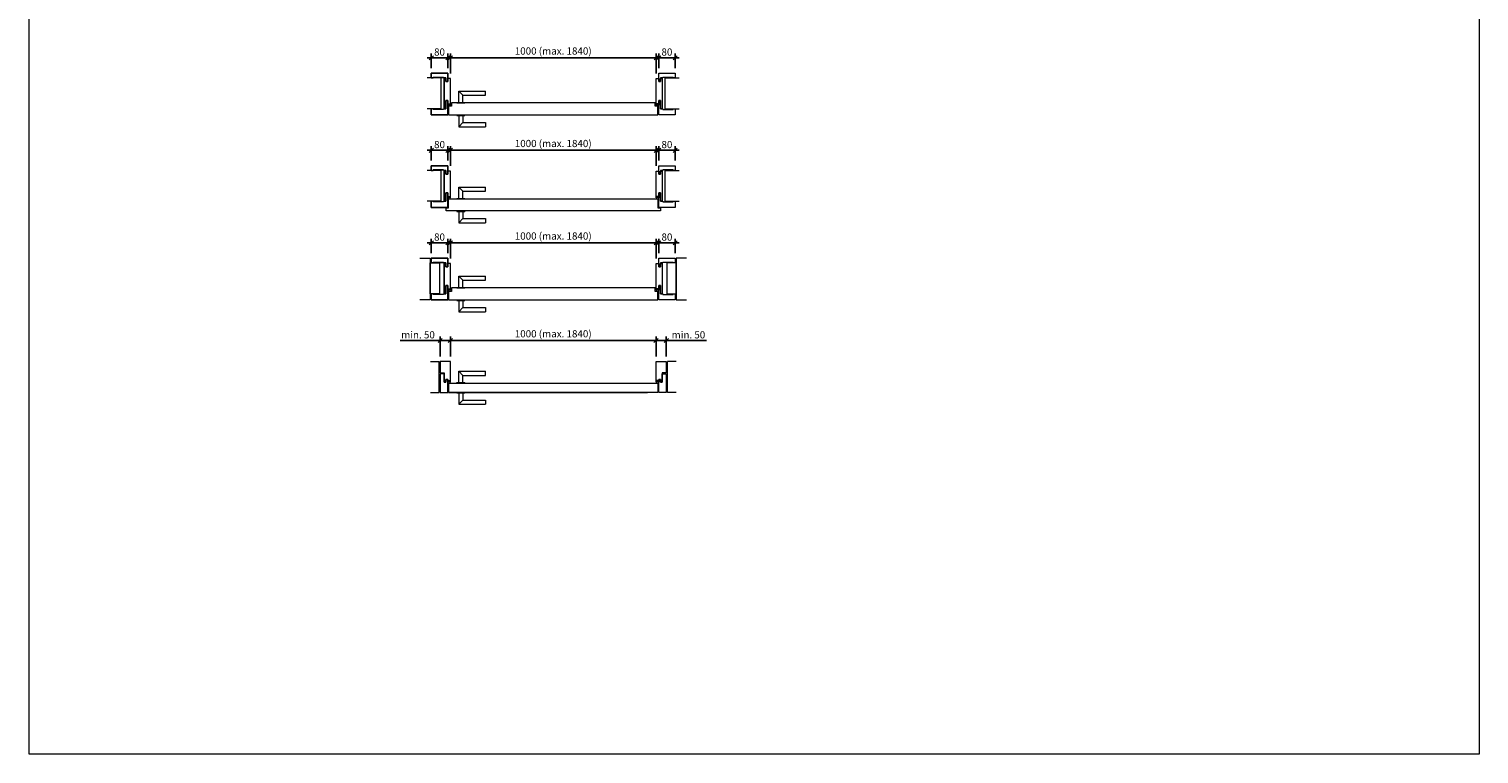
# Model space of a CAD drawing. Units: inches. Extents: x 0 to 58500, y 0 to 7910.
# Drawn here: x 0 to 7050, y 0 to 3527 of the extents above; entities that cross this region are included whole.
import ezdxf

# ---------------------------------------------------------------- set-up
doc = ezdxf.new("R2010")
doc.units = ezdxf.units.IN
doc.header["$MEASUREMENT"] = 0
doc.linetypes.add('cadhVoll', pattern=[2, 1, 1])
for name, color, linetype, lineweight in [('11_Kontur_1', 7, 'Continuous', 9), ('12_Kontur_2', 8, 'Continuous', 13), ('17_cadhBem_1_10', 4, 'cadhVoll', 5), ('2_Beschläge_1', 3, 'Continuous', 13)]:
    doc.layers.add(name, color=color, linetype=linetype, lineweight=lineweight)
doc.styles.add('Arial', font='arial.ttf')
doc.styles.add('cadh', font='arial.ttf')
doc.dimstyles.new('1 zu  10', dxfattribs={"dimscale": 10, "dimtxt": 2.5, "dimasz": 2, "dimexe": 2, "dimexo": 2.5, "dimgap": 1, "dimtad": 1, "dimdec": 1, "dimdsep": 46, "dimtxsty": 'cadh', "dimblk1": 'OBLIQUE', "dimblk2": 'OBLIQUE', "dimsah": 1, "dimcen": 2, "dimdle": 2, "dimadec": 1, "dimazin": 2, "dimtfac": 1, "dimtdec": 1, "dimtmove": 0, "dimatfit": 3, "dimldrblk": 'DOT', "dimfxl": 1, "dimtolj": 1, "dimarcsym": 0})
doc.dimstyles.new('1 zu 10', dxfattribs={"dimscale": 10, "dimtxt": 3.5, "dimasz": 2, "dimexe": 2, "dimexo": 2.5, "dimgap": 1, "dimtad": 1, "dimdec": 1, "dimdsep": 46, "dimtxsty": 'Arial', "dimblk1": 'OBLIQUE', "dimblk2": 'OBLIQUE', "dimsah": 1, "dimcen": 2, "dimdle": 2, "dimadec": 1, "dimazin": 2, "dimtfac": 1, "dimtdec": 1, "dimtmove": 0, "dimatfit": 3, "dimfxl": 2, "dimtolj": 1, "dimarcsym": 0})

# ---------------------------------------------------------------- blocks, each defined once
blk = doc.blocks.new('_Oblique')
at = {"color": 0, "lineweight": -2}
blk.add_line((-0.5, -0.5), (0.5, 0.5), dxfattribs=at)
blk = doc.blocks.new('*D2')
at = {"layer": '17_cadhBem_1_10', "color": 0, "lineweight": -2, "transparency": 16777216}
for p, q in [((2028.8, 3386.6), (3068.8, 3386.6)), ((2048.8, 3310.4), (2048.8, 3406.6)), ((3048.8, 3310.4), (3048.8, 3406.6))]:
    blk.add_line(p, q, dxfattribs=at)
at = {"layer": 'Defpoints', "color": 0, "transparency": 16777216}
for p in [(3048.8, 3386.6), (2048.8, 3285.4), (3048.8, 3285.4)]:
    blk.add_point(p, dxfattribs=at)
at = {"layer": '17_cadhBem_1_10', "color": 0, "lineweight": -2, "transparency": 16777216, "xscale": 20, "yscale": 20, "zscale": 20, "rotation": 180}
blk.add_blockref('_Oblique', (2048.8, 3386.6), dxfattribs=at)
at = {"layer": '17_cadhBem_1_10', "color": 0, "lineweight": -2, "transparency": 16777216, "xscale": 20, "yscale": 20, "zscale": 20}
blk.add_blockref('_Oblique', (3048.8, 3386.6), dxfattribs=at)
at = {"layer": '17_cadhBem_1_10', "color": 0, "transparency": 16777216, "insert": (2548.8, 3419.5), "char_height": 35, "attachment_point": 5, "style": 'cadh'}
blk.add_mtext('\\A1;1000 (max. 1840)', dxfattribs=at)
blk = doc.blocks.new('_Dot')
at = {"layer": '11_Kontur_1', "color": 0, "lineweight": -2}
blk.add_line((-0.5, 0), (-1, 0), dxfattribs=at)
at = {"layer": '11_Kontur_1', "color": 0, "const_width": 0.5}
blk.add_lwpolyline([(-0.25, 0, 1), (0.25, 0, 1)], format="xyb", close=True, dxfattribs=at)
blk = doc.blocks.new('*D5')
at = {"layer": '17_cadhBem_1_10', "color": 0, "lineweight": -2, "transparency": 16777216}
for p, q in [((2056, 3386.6), (1936, 3386.6)), ((1956, 3336.4), (1956, 3406.6)), ((2036, 3336.4), (2036, 3406.6))]:
    blk.add_line(p, q, dxfattribs=at)
at = {"layer": 'Defpoints', "color": 0, "transparency": 16777216}
for p in [(1956, 3386.6), (1956, 3311.4), (2036, 3311.4)]:
    blk.add_point(p, dxfattribs=at)
at = {"layer": '17_cadhBem_1_10', "color": 0, "lineweight": -2, "transparency": 16777216, "xscale": 20, "yscale": 20, "zscale": 20, "rotation": 180}
blk.add_blockref('_Oblique', (1956, 3386.6), dxfattribs=at)
at = {"layer": '17_cadhBem_1_10', "color": 0, "lineweight": -2, "transparency": 16777216, "xscale": 20, "yscale": 20, "zscale": 20}
blk.add_blockref('_Oblique', (2036, 3386.6), dxfattribs=at)
at = {"layer": '17_cadhBem_1_10', "color": 0, "transparency": 16777216, "insert": (1996, 3414.5), "char_height": 35, "attachment_point": 5, "style": 'Arial'}
blk.add_mtext('\\A1;80', dxfattribs=at)
blk = doc.blocks.new('*D6')
at = {"layer": '17_cadhBem_1_10', "color": 0, "lineweight": -2, "transparency": 16777216}
for p, q in [((1998.8, 2011.1), (1804, 2011.1)), ((1998.8, 1933.4), (1998.8, 2031.1)), ((2068.8, 2011.1), (1998.8, 2011.1)), ((2048.8, 1933.4), (2048.8, 2031.1))]:
    blk.add_line(p, q, dxfattribs=at)
at = {"layer": 'Defpoints', "color": 0, "transparency": 16777216}
for p in [(1998.8, 2011.1), (1998.8, 1908.4), (2048.8, 1908.4)]:
    blk.add_point(p, dxfattribs=at)
at = {"layer": '17_cadhBem_1_10', "color": 0, "lineweight": -2, "transparency": 16777216, "xscale": 20, "yscale": 20, "zscale": 20, "rotation": 180}
blk.add_blockref('_Oblique', (1998.8, 2011.1), dxfattribs=at)
at = {"layer": '17_cadhBem_1_10', "color": 0, "lineweight": -2, "transparency": 16777216, "xscale": 20, "yscale": 20, "zscale": 20}
blk.add_blockref('_Oblique', (2048.8, 2011.1), dxfattribs=at)
at = {"layer": '17_cadhBem_1_10', "color": 0, "transparency": 16777216, "insert": (1891.4, 2038.9), "char_height": 35, "attachment_point": 5, "style": 'Arial'}
blk.add_mtext('\\A1;min. 50', dxfattribs=at)
blk = doc.blocks.new('*D7')
at = {"layer": '17_cadhBem_1_10', "color": 0, "lineweight": -2, "transparency": 16777216}
for p, q in [((2028.8, 2011.1), (3068.7, 2011.1)), ((2048.8, 1933.4), (2048.8, 2031.1)), ((3048.7, 1933.4), (3048.7, 2031.1))]:
    blk.add_line(p, q, dxfattribs=at)
at = {"layer": 'Defpoints', "color": 0, "transparency": 16777216}
for p in [(3048.7, 2011.1), (2048.8, 1908.4), (3048.7, 1908.4)]:
    blk.add_point(p, dxfattribs=at)
at = {"layer": '17_cadhBem_1_10', "color": 0, "lineweight": -2, "transparency": 16777216, "xscale": 20, "yscale": 20, "zscale": 20, "rotation": 180}
blk.add_blockref('_Oblique', (2048.8, 2011.1), dxfattribs=at)
at = {"layer": '17_cadhBem_1_10', "color": 0, "lineweight": -2, "transparency": 16777216, "xscale": 20, "yscale": 20, "zscale": 20}
blk.add_blockref('_Oblique', (3048.7, 2011.1), dxfattribs=at)
at = {"layer": '17_cadhBem_1_10', "color": 0, "transparency": 16777216, "insert": (2548.8, 2044), "char_height": 35, "attachment_point": 5, "style": 'Arial'}
blk.add_mtext('\\A1;1000 (max. 1840)', dxfattribs=at)
blk = doc.blocks.new('*D8')
at = {"layer": '17_cadhBem_1_10', "color": 0, "lineweight": -2, "transparency": 16777216}
for p, q in [((3028.7, 2011.1), (3098.7, 2011.1)), ((3048.7, 1933.4), (3048.7, 2031.1)), ((3098.7, 1933.4), (3098.7, 2031.1)), ((3098.7, 2011.1), (3293.5, 2011.1))]:
    blk.add_line(p, q, dxfattribs=at)
at = {"layer": 'Defpoints', "color": 0, "transparency": 16777216}
for p in [(3098.7, 2011.1), (3048.7, 1908.4), (3098.7, 1908.4)]:
    blk.add_point(p, dxfattribs=at)
at = {"layer": '17_cadhBem_1_10', "color": 0, "lineweight": -2, "transparency": 16777216, "xscale": 20, "yscale": 20, "zscale": 20, "rotation": 180}
blk.add_blockref('_Oblique', (3048.7, 2011.1), dxfattribs=at)
at = {"layer": '17_cadhBem_1_10', "color": 0, "lineweight": -2, "transparency": 16777216, "xscale": 20, "yscale": 20, "zscale": 20}
blk.add_blockref('_Oblique', (3098.7, 2011.1), dxfattribs=at)
at = {"layer": '17_cadhBem_1_10', "color": 0, "transparency": 16777216, "insert": (3206.1, 2038.9), "char_height": 35, "attachment_point": 5, "style": 'Arial'}
blk.add_mtext('\\A1;min. 50', dxfattribs=at)
blk = doc.blocks.new('*D9')
at = {"layer": '17_cadhBem_1_10', "color": 0, "lineweight": -2, "transparency": 16777216}
for p, q in [((3041.6, 3386.6), (3161.6, 3386.6)), ((3061.6, 3336.4), (3061.6, 3406.6)), ((3141.6, 3336.4), (3141.6, 3406.6))]:
    blk.add_line(p, q, dxfattribs=at)
at = {"layer": 'Defpoints', "color": 0, "transparency": 16777216}
for p in [(3141.6, 3386.6), (3061.6, 3311.4), (3141.6, 3311.4)]:
    blk.add_point(p, dxfattribs=at)
at = {"layer": '17_cadhBem_1_10', "color": 0, "lineweight": -2, "transparency": 16777216, "xscale": 20, "yscale": 20, "zscale": 20, "rotation": 180}
blk.add_blockref('_Oblique', (3061.6, 3386.6), dxfattribs=at)
at = {"layer": '17_cadhBem_1_10', "color": 0, "lineweight": -2, "transparency": 16777216, "xscale": 20, "yscale": 20, "zscale": 20}
blk.add_blockref('_Oblique', (3141.6, 3386.6), dxfattribs=at)
at = {"layer": '17_cadhBem_1_10', "color": 0, "transparency": 16777216, "insert": (3101.6, 3414.5), "char_height": 35, "attachment_point": 5, "style": 'Arial'}
blk.add_mtext('\\A1;80', dxfattribs=at)
blk = doc.blocks.new('*D10')
at = {"layer": '17_cadhBem_1_10', "color": 0, "lineweight": -2, "transparency": 16777216}
for p, q in [((2028.8, 2936.6), (3068.8, 2936.6)), ((2048.8, 2860.4), (2048.8, 2956.6)), ((3048.8, 2860.4), (3048.8, 2956.6))]:
    blk.add_line(p, q, dxfattribs=at)
at = {"layer": 'Defpoints', "color": 0, "transparency": 16777216}
for p in [(3048.8, 2936.6), (2048.8, 2835.4), (3048.8, 2835.4)]:
    blk.add_point(p, dxfattribs=at)
at = {"layer": '17_cadhBem_1_10', "color": 0, "lineweight": -2, "transparency": 16777216, "xscale": 20, "yscale": 20, "zscale": 20, "rotation": 180}
blk.add_blockref('_Oblique', (2048.8, 2936.6), dxfattribs=at)
at = {"layer": '17_cadhBem_1_10', "color": 0, "lineweight": -2, "transparency": 16777216, "xscale": 20, "yscale": 20, "zscale": 20}
blk.add_blockref('_Oblique', (3048.8, 2936.6), dxfattribs=at)
at = {"layer": '17_cadhBem_1_10', "color": 0, "transparency": 16777216, "insert": (2548.8, 2969.6), "char_height": 35, "attachment_point": 5, "style": 'cadh'}
blk.add_mtext('\\A1;1000 (max. 1840)', dxfattribs=at)
blk = doc.blocks.new('*D11')
at = {"layer": '17_cadhBem_1_10', "color": 0, "lineweight": -2, "transparency": 16777216}
for p, q in [((2056, 2936.6), (1936, 2936.6)), ((1956, 2886.4), (1956, 2956.6)), ((2036, 2886.4), (2036, 2956.6))]:
    blk.add_line(p, q, dxfattribs=at)
at = {"layer": 'Defpoints', "color": 0, "transparency": 16777216}
for p in [(1956, 2936.6), (1956, 2861.4), (2036, 2861.4)]:
    blk.add_point(p, dxfattribs=at)
at = {"layer": '17_cadhBem_1_10', "color": 0, "lineweight": -2, "transparency": 16777216, "xscale": 20, "yscale": 20, "zscale": 20, "rotation": 180}
blk.add_blockref('_Oblique', (1956, 2936.6), dxfattribs=at)
at = {"layer": '17_cadhBem_1_10', "color": 0, "lineweight": -2, "transparency": 16777216, "xscale": 20, "yscale": 20, "zscale": 20}
blk.add_blockref('_Oblique', (2036, 2936.6), dxfattribs=at)
at = {"layer": '17_cadhBem_1_10', "color": 0, "transparency": 16777216, "insert": (1996, 2964.5), "char_height": 35, "attachment_point": 5, "style": 'Arial'}
blk.add_mtext('\\A1;80', dxfattribs=at)
blk = doc.blocks.new('*D12')
at = {"layer": '17_cadhBem_1_10', "color": 0, "lineweight": -2, "transparency": 16777216}
for p, q in [((3041.6, 2936.6), (3161.6, 2936.6)), ((3061.6, 2886.4), (3061.6, 2956.6)), ((3141.6, 2886.4), (3141.6, 2956.6))]:
    blk.add_line(p, q, dxfattribs=at)
at = {"layer": 'Defpoints', "color": 0, "transparency": 16777216}
for p in [(3141.6, 2936.6), (3061.6, 2861.4), (3141.6, 2861.4)]:
    blk.add_point(p, dxfattribs=at)
at = {"layer": '17_cadhBem_1_10', "color": 0, "lineweight": -2, "transparency": 16777216, "xscale": 20, "yscale": 20, "zscale": 20, "rotation": 180}
blk.add_blockref('_Oblique', (3061.6, 2936.6), dxfattribs=at)
at = {"layer": '17_cadhBem_1_10', "color": 0, "lineweight": -2, "transparency": 16777216, "xscale": 20, "yscale": 20, "zscale": 20}
blk.add_blockref('_Oblique', (3141.6, 2936.6), dxfattribs=at)
at = {"layer": '17_cadhBem_1_10', "color": 0, "transparency": 16777216, "insert": (3101.6, 2964.5), "char_height": 35, "attachment_point": 5, "style": 'Arial'}
blk.add_mtext('\\A1;80', dxfattribs=at)
blk = doc.blocks.new('*D15')
at = {"layer": '17_cadhBem_1_10', "color": 0, "lineweight": -2, "transparency": 16777216}
for p, q in [((2028.8, 2486.6), (3068.8, 2486.6)), ((2048.8, 2410.4), (2048.8, 2506.6)), ((3048.8, 2410.4), (3048.8, 2506.6))]:
    blk.add_line(p, q, dxfattribs=at)
at = {"layer": 'Defpoints', "color": 0, "transparency": 16777216}
for p in [(3048.8, 2486.6), (2048.8, 2385.4), (3048.8, 2385.4)]:
    blk.add_point(p, dxfattribs=at)
at = {"layer": '17_cadhBem_1_10', "color": 0, "lineweight": -2, "transparency": 16777216, "xscale": 20, "yscale": 20, "zscale": 20, "rotation": 180}
blk.add_blockref('_Oblique', (2048.8, 2486.6), dxfattribs=at)
at = {"layer": '17_cadhBem_1_10', "color": 0, "lineweight": -2, "transparency": 16777216, "xscale": 20, "yscale": 20, "zscale": 20}
blk.add_blockref('_Oblique', (3048.8, 2486.6), dxfattribs=at)
at = {"layer": '17_cadhBem_1_10', "color": 0, "transparency": 16777216, "insert": (2548.8, 2519.6), "char_height": 35, "attachment_point": 5, "style": 'cadh'}
blk.add_mtext('\\A1;1000 (max. 1840)', dxfattribs=at)
blk = doc.blocks.new('*D16')
at = {"layer": '17_cadhBem_1_10', "color": 0, "lineweight": -2, "transparency": 16777216}
for p, q in [((2056, 2486.6), (1936, 2486.6)), ((1956, 2436.4), (1956, 2506.6)), ((2036, 2436.4), (2036, 2506.6))]:
    blk.add_line(p, q, dxfattribs=at)
at = {"layer": 'Defpoints', "color": 0, "transparency": 16777216}
for p in [(1956, 2486.6), (1956, 2411.4), (2036, 2411.4)]:
    blk.add_point(p, dxfattribs=at)
at = {"layer": '17_cadhBem_1_10', "color": 0, "lineweight": -2, "transparency": 16777216, "xscale": 20, "yscale": 20, "zscale": 20, "rotation": 180}
blk.add_blockref('_Oblique', (1956, 2486.6), dxfattribs=at)
at = {"layer": '17_cadhBem_1_10', "color": 0, "lineweight": -2, "transparency": 16777216, "xscale": 20, "yscale": 20, "zscale": 20}
blk.add_blockref('_Oblique', (2036, 2486.6), dxfattribs=at)
at = {"layer": '17_cadhBem_1_10', "color": 0, "transparency": 16777216, "insert": (1996, 2514.5), "char_height": 35, "attachment_point": 5, "style": 'Arial'}
blk.add_mtext('\\A1;80', dxfattribs=at)
blk = doc.blocks.new('*D17')
at = {"layer": '17_cadhBem_1_10', "color": 0, "lineweight": -2, "transparency": 16777216}
for p, q in [((3041.6, 2486.6), (3161.6, 2486.6)), ((3061.6, 2436.4), (3061.6, 2506.6)), ((3141.6, 2436.4), (3141.6, 2506.6))]:
    blk.add_line(p, q, dxfattribs=at)
at = {"layer": 'Defpoints', "color": 0, "transparency": 16777216}
for p in [(3141.6, 2486.6), (3061.6, 2411.4), (3141.6, 2411.4)]:
    blk.add_point(p, dxfattribs=at)
at = {"layer": '17_cadhBem_1_10', "color": 0, "lineweight": -2, "transparency": 16777216, "xscale": 20, "yscale": 20, "zscale": 20, "rotation": 180}
blk.add_blockref('_Oblique', (3061.6, 2486.6), dxfattribs=at)
at = {"layer": '17_cadhBem_1_10', "color": 0, "lineweight": -2, "transparency": 16777216, "xscale": 20, "yscale": 20, "zscale": 20}
blk.add_blockref('_Oblique', (3141.6, 2486.6), dxfattribs=at)
at = {"layer": '17_cadhBem_1_10', "color": 0, "transparency": 16777216, "insert": (3101.6, 2514.5), "char_height": 35, "attachment_point": 5, "style": 'Arial'}
blk.add_mtext('\\A1;80', dxfattribs=at)

msp = doc.modelspace()

# ---------------------------------------------------------------- linework, layer by layer
at = {"layer": '11_Kontur_1'}
for p, q in [((1955.96, 3311.4), (2035.96, 3311.4)), ((1955.96, 3288.4), (1955.96, 3311.4)), ((1964.96, 3288.4), (1955.96, 3288.4)), ((1964.96, 3291.4), (1964.96, 3288.4)), ((2015.96, 3291.4), (1964.96, 3291.4)), ((2015.96, 3288.4), (2015.96, 3291.4)), ((2026.96, 3288.4), (2015.96, 3288.4)), ((2026.96, 3285.4), (2018.76, 3285.4)), ((2018.76, 3138.4), (2018.76, 3285.4)), ((2026.96, 3270.4), (2026.96, 3288.4)), ((2035.96, 3270.4), (2026.96, 3270.4)), ((2035.96, 3311.4), (2035.96, 3270.4)), ((2048.76, 3285.4), (2035.96, 3285.4)), ((2048.76, 3155.4), (2048.76, 3285.4)), ((2026.96, 3179.4), (2026.96, 3138.4)), ((2026.96, 3179.4), (2035.96, 3179.4)), ((2035.96, 3179.4), (2035.96, 3108.4)), ((1964.96, 3138.4), (1955.96, 3138.4)), ((1955.96, 3108.4), (1955.96, 3138.4)), ((2035.96, 3108.4), (1955.96, 3108.4)), ((1964.96, 3135.4), (1964.96, 3138.4)), ((2015.96, 3135.4), (1964.96, 3135.4)), ((2026.96, 3138.4), (2015.96, 3138.4)), ((2015.96, 3138.4), (2015.96, 3135.4)), ((2035.96, 3155.4), (2040.46, 3155.4)), ((2040.46, 3162.4), (2044.46, 3162.4)), ((2040.46, 3155.4), (2040.46, 3162.4)), ((2044.46, 3155.4), (2044.46, 3162.4)), ((2044.46, 3155.4), (2048.76, 3155.4)), ((1955.96, 2861.44), (2035.96, 2861.44)), ((1955.96, 2838.44), (1955.96, 2861.44)), ((1964.96, 2838.44), (1955.96, 2838.44)), ((1964.96, 2841.44), (1964.96, 2838.44)), ((2015.96, 2841.44), (1964.96, 2841.44)), ((2015.96, 2838.44), (2015.96, 2841.44)), ((2026.96, 2838.44), (2015.96, 2838.44)), ((2026.96, 2835.44), (2018.76, 2835.44)), ((2018.76, 2688.44), (2018.76, 2835.44)), ((2026.96, 2820.44), (2026.96, 2838.44)), ((2035.96, 2820.44), (2026.96, 2820.44)), ((2035.96, 2861.44), (2035.96, 2820.44)), ((2048.76, 2835.44), (2035.96, 2835.44)), ((2048.76, 2705.44), (2048.76, 2835.44)), ((1964.96, 2688.44), (1955.96, 2688.44)), ((1955.96, 2658.44), (1955.96, 2688.44)), ((1964.96, 2685.44), (1964.96, 2688.44)), ((2015.96, 2685.44), (1964.96, 2685.44)), ((2026.96, 2688.44), (2015.96, 2688.44)), ((2015.96, 2688.44), (2015.96, 2685.44)), ((2026.96, 2729.44), (2026.96, 2688.44)), ((2026.96, 2729.44), (2035.96, 2729.44)), ((2035.96, 2729.44), (2035.96, 2658.44)), ((2035.96, 2705.44), (2040.46, 2705.44)), ((2040.46, 2712.44), (2044.46, 2712.44)), ((2040.46, 2705.44), (2040.46, 2712.44)), ((2044.46, 2705.44), (2044.46, 2712.44)), ((2044.46, 2705.44), (2048.76, 2705.44)), ((2035.96, 2658.44), (1955.96, 2658.44)), ((1955.96, 2411.44), (2035.96, 2411.44)), ((1955.96, 2388.44), (1955.96, 2411.44)), ((2035.96, 2411.44), (2035.96, 2370.44)), ((1964.96, 2388.44), (1955.96, 2388.44)), ((1964.96, 2391.44), (1964.96, 2388.44)), ((2015.96, 2391.44), (1964.96, 2391.44)), ((2015.96, 2388.44), (2015.96, 2391.44)), ((2026.96, 2388.44), (2015.96, 2388.44)), ((2026.96, 2385.44), (2018.76, 2385.44)), ((2018.76, 2238.44), (2018.76, 2385.44)), ((2026.96, 2370.44), (2026.96, 2388.44)), ((2035.96, 2370.44), (2026.96, 2370.44)), ((2048.76, 2385.44), (2035.96, 2385.44)), ((2048.76, 2255.44), (2048.76, 2385.44)), ((2026.96, 2279.44), (2026.96, 2238.44)), ((2026.96, 2279.44), (2035.96, 2279.44)), ((2035.96, 2279.44), (2035.96, 2208.44)), ((2040.46, 2262.44), (2044.46, 2262.44)), ((2040.46, 2255.44), (2040.46, 2262.44)), ((2044.46, 2255.44), (2044.46, 2262.44)), ((1964.96, 2238.44), (1955.96, 2238.44)), ((1955.96, 2208.44), (1955.96, 2238.44)), ((2035.96, 2208.44), (1955.96, 2208.44)), ((1964.96, 2235.44), (1964.96, 2238.44)), ((2015.96, 2235.44), (1964.96, 2235.44)), ((2026.96, 2238.44), (2015.96, 2238.44)), ((2015.96, 2238.44), (2015.96, 2235.44)), ((2035.96, 2255.44), (2040.46, 2255.44)), ((2044.46, 2255.44), (2048.76, 2255.44)), ((2039.75, 1804.42), (2039.76, 1758.42)), ((3057.75, 1804.42), (3057.74, 1758.42)), ((2039.76, 1758.42), (3006.7, 1758.42)), ((3057.74, 1758.42), (3006.7, 1758.42))]:
    msp.add_line(p, q, dxfattribs=at)
at = {"layer": '11_Kontur_1', "lineweight": 20}
msp.add_lwpolyline([(7050, 0), (0, 0), (0, 7910.02), (7050, 7910.02), (7050, 0)], dxfattribs=at)
at = {"layer": '11_Kontur_1'}
for points in [[(2035.96, 3311.4), (1955.96, 3311.4), (1955.96, 3288.4), (1964.96, 3288.4), (1964.96, 3291.4), (2015.96, 3291.4), (2015.96, 3288.4), (2026.96, 3288.4), (2026.96, 3270.4), (2035.96, 3270.4), (2035.96, 3285.4)], [(2048.76, 3285.4), (2035.96, 3285.4), (2035.96, 3270.4), (2026.96, 3270.4), (2026.96, 3285.4), (2018.76, 3285.4), (2018.76, 3138.4), (2026.96, 3138.4), (2026.96, 3179.4), (2035.96, 3179.4), (2035.96, 3155.4), (2040.46, 3155.4), (2040.46, 3162.4), (2044.46, 3162.4), (2044.46, 3155.4), (2048.76, 3155.4)], [(3048.76, 3285.4), (3061.56, 3285.4), (3061.56, 3270.4), (3070.56, 3270.4), (3070.56, 3285.4), (3078.76, 3285.4), (3078.76, 3138.4), (3070.56, 3138.4), (3070.56, 3179.4), (3061.56, 3179.4), (3061.56, 3155.4), (3057.06, 3155.4), (3057.06, 3162.4), (3053.06, 3162.4), (3053.06, 3155.4), (3048.76, 3155.4)], [(3061.56, 3311.4), (3141.56, 3311.4), (3141.56, 3288.4), (3132.56, 3288.4), (3132.56, 3291.4), (3081.56, 3291.4), (3081.56, 3288.4), (3070.56, 3288.4), (3070.56, 3270.4), (3061.56, 3270.4), (3061.56, 3285.4)], [(2035.96, 3179.4), (2026.96, 3179.4), (2026.96, 3138.4), (2015.96, 3138.4), (2015.96, 3135.4), (1964.96, 3135.4), (1964.96, 3138.4), (1955.96, 3138.4), (1955.96, 3108.4), (2035.96, 3108.4)], [(3061.56, 3179.4), (3070.56, 3179.4), (3070.56, 3138.4), (3081.56, 3138.4), (3081.56, 3135.4), (3132.56, 3135.4), (3132.56, 3138.4), (3141.56, 3138.4), (3141.56, 3108.4), (3061.56, 3108.4)], [(3057.76, 3150.4), (3043.76, 3150.4), (3043.76, 3167.4), (2053.76, 3167.4), (2053.76, 3150.4), (2039.76, 3150.4), (2039.76, 3108.4), (3057.76, 3108.4)], [(2035.96, 2861.44), (1955.96, 2861.44), (1955.96, 2838.44), (1964.96, 2838.44), (1964.96, 2841.44), (2015.96, 2841.44), (2015.96, 2838.44), (2026.96, 2838.44), (2026.96, 2820.44), (2035.96, 2820.44), (2035.96, 2835.44)], [(2048.76, 2835.44), (2035.96, 2835.44), (2035.96, 2820.44), (2026.96, 2820.44), (2026.96, 2835.44), (2018.76, 2835.44), (2018.76, 2688.44), (2026.96, 2688.44), (2026.96, 2729.44), (2035.96, 2729.44), (2035.96, 2705.44), (2040.46, 2705.44), (2040.46, 2712.44), (2044.46, 2712.44), (2044.46, 2705.44), (2048.76, 2705.44)], [(3048.76, 2835.44), (3061.56, 2835.44), (3061.56, 2820.44), (3070.56, 2820.44), (3070.56, 2835.44), (3078.76, 2835.44), (3078.76, 2688.44), (3070.56, 2688.44), (3070.56, 2729.44), (3061.56, 2729.44), (3061.56, 2705.44), (3057.06, 2705.44), (3057.06, 2712.44), (3053.06, 2712.44), (3053.06, 2705.44), (3048.76, 2705.44)], [(3061.56, 2861.44), (3141.56, 2861.44), (3141.56, 2838.44), (3132.56, 2838.44), (3132.56, 2841.44), (3081.56, 2841.44), (3081.56, 2838.44), (3070.56, 2838.44), (3070.56, 2820.44), (3061.56, 2820.44), (3061.56, 2835.44)], [(2035.96, 2729.44), (2026.96, 2729.44), (2026.96, 2688.44), (2015.96, 2688.44), (2015.96, 2685.44), (1964.96, 2685.44), (1964.96, 2688.44), (1955.96, 2688.44), (1955.96, 2658.44), (2035.96, 2658.44)], [(2027.76, 2641.44), (2027.76, 2656.94), (2039.76, 2656.94), (2039.76, 2700.44), (2039.76, 2700.44), (2039.76, 2700.44), (3057.76, 2700.44), (3057.76, 2700.44), (3057.76, 2700.44), (3057.76, 2656.94), (3069.76, 2656.94), (3069.76, 2641.44)], [(3061.56, 2729.44), (3070.56, 2729.44), (3070.56, 2688.44), (3081.56, 2688.44), (3081.56, 2685.44), (3132.56, 2685.44), (3132.56, 2688.44), (3141.56, 2688.44), (3141.56, 2658.44), (3061.56, 2658.44)], [(2035.96, 2411.44), (1955.96, 2411.44), (1955.96, 2388.44), (1964.96, 2388.44), (1964.96, 2391.44), (2015.96, 2391.44), (2015.96, 2388.44), (2026.96, 2388.44), (2026.96, 2370.44), (2035.96, 2370.44), (2035.96, 2385.44)], [(3061.56, 2411.44), (3141.56, 2411.44), (3141.56, 2388.44), (3132.56, 2388.44), (3132.56, 2391.44), (3081.56, 2391.44), (3081.56, 2388.44), (3070.56, 2388.44), (3070.56, 2370.44), (3061.56, 2370.44), (3061.56, 2385.44)], [(1950.96, 2388.44), (1995.96, 2388.44), (1995.96, 2238.44), (1950.96, 2238.44)], [(2048.76, 2385.44), (2035.96, 2385.44), (2035.96, 2370.44), (2026.96, 2370.44), (2026.96, 2385.44), (2018.76, 2385.44), (2018.76, 2238.44), (2026.96, 2238.44), (2026.96, 2279.44), (2035.96, 2279.44), (2035.96, 2255.44), (2040.46, 2255.44), (2040.46, 2262.44), (2044.46, 2262.44), (2044.46, 2255.44), (2048.76, 2255.44)], [(3048.76, 2385.44), (3061.56, 2385.44), (3061.56, 2370.44), (3070.56, 2370.44), (3070.56, 2385.44), (3078.76, 2385.44), (3078.76, 2238.44), (3070.56, 2238.44), (3070.56, 2279.44), (3061.56, 2279.44), (3061.56, 2255.44), (3057.06, 2255.44), (3057.06, 2262.44), (3053.06, 2262.44), (3053.06, 2255.44), (3048.76, 2255.44)], [(3146.56, 2388.44), (3101.56, 2388.44), (3101.56, 2238.44), (3146.56, 2238.44)], [(2035.96, 2279.44), (2026.96, 2279.44), (2026.96, 2238.44), (2015.96, 2238.44), (2015.96, 2235.44), (1964.96, 2235.44), (1964.96, 2238.44), (1955.96, 2238.44), (1955.96, 2208.44), (2035.96, 2208.44)], [(3057.76, 2250.44), (3043.76, 2250.44), (3043.76, 2267.44), (2053.76, 2267.44), (2053.76, 2250.44), (2039.76, 2250.44), (2039.76, 2208.44), (3057.76, 2208.44)], [(3061.56, 2279.44), (3070.56, 2279.44), (3070.56, 2238.44), (3081.56, 2238.44), (3081.56, 2235.44), (3132.56, 2235.44), (3132.56, 2238.44), (3141.56, 2238.44), (3141.56, 2208.44), (3061.56, 2208.44)], [(2039.76, 1758.42), (2039.75, 1804.42), (2039.75, 1804.42), (2039.75, 1804.42), (3057.75, 1804.42), (3057.75, 1804.42), (3057.75, 1804.42), (3057.74, 1758.42)]]:
    msp.add_lwpolyline(points, close=True, dxfattribs=at)
at = {"layer": '11_Kontur_1', "flags": 128}
for points in [[(1998.76, 1908.42), (1998.76, 1853.42), (2018.76, 1853.42), (2018.76, 1809.45), (2018.76, 1809.45), (2026.76, 1809.45), (2026.76, 1809.45), (2026.76, 1821.42), (2035.76, 1821.42), (2035.76, 1809.42), (2040.26, 1809.42), (2040.26, 1817.42), (2044.26, 1817.42), (2044.26, 1809.42), (2048.76, 1809.42), (2048.76, 1908.42)], [(3098.74, 1908.42), (3098.74, 1853.42), (3078.74, 1853.42), (3078.74, 1809.45), (3078.74, 1809.45), (3070.74, 1809.45), (3070.74, 1809.45), (3070.74, 1821.42), (3061.74, 1821.42), (3061.74, 1809.42), (3057.24, 1809.42), (3057.24, 1817.42), (3053.24, 1817.42), (3053.24, 1809.42), (3048.74, 1809.42), (3048.74, 1908.42)]]:
    msp.add_lwpolyline(points, close=True, dxfattribs=at)
for points in [[(1998.76, 1758.42), (2035.76, 1758.42), (2035.76, 1809.42), (2035.76, 1809.42), (2035.76, 1821.42), (2035.76, 1821.42), (2026.76, 1821.42), (2026.76, 1821.42), (2026.76, 1809.45), (2018.76, 1809.45), (2018.76, 1848.42), (1998.76, 1848.42), (1998.76, 1758.42)], [(3098.74, 1758.42), (3061.74, 1758.42), (3061.74, 1809.42), (3061.74, 1809.42), (3061.74, 1821.42), (3061.74, 1821.42), (3070.74, 1821.42), (3070.74, 1821.42), (3070.74, 1809.45), (3078.74, 1809.45), (3078.74, 1848.42), (3098.74, 1848.42), (3098.74, 1758.42)]]:
    msp.add_lwpolyline(points, dxfattribs=at)
at = {"layer": '12_Kontur_2'}
for p, q in [((2003.76, 3288.4), (1936.32, 3288.4)), ((2003.76, 3138.4), (2003.76, 3288.4)), ((3093.76, 3288.4), (3161.2, 3288.4)), ((3093.76, 3138.4), (3093.76, 3288.4)), ((2003.76, 3138.4), (1936.32, 3138.4)), ((3093.76, 3138.4), (3161.2, 3138.4)), ((2003.76, 2838.44), (1936.32, 2838.44)), ((2003.76, 2688.44), (2003.76, 2838.44)), ((3093.76, 2838.44), (3161.2, 2838.44)), ((3093.76, 2688.44), (3093.76, 2838.44)), ((2003.76, 2688.44), (1936.32, 2688.44)), ((3093.76, 2688.44), (3161.2, 2688.44)), ((1951.65, 1908.42), (1993.76, 1908.42)), ((1993.76, 1758.42), (1993.76, 1908.42)), ((3103.74, 1758.42), (3103.74, 1908.42)), ((3145.86, 1908.42), (3103.74, 1908.42)), ((1951.65, 1758.42), (1993.76, 1758.42)), ((3145.86, 1758.42), (3103.74, 1758.42))]:
    msp.add_line(p, q, dxfattribs=at)
for points in [[(1900.96, 2411.44), (1950.96, 2411.44), (1950.96, 2208.44), (1900.96, 2208.44)], [(3196.56, 2411.44), (3146.56, 2411.44), (3146.56, 2208.44), (3196.56, 2208.44)]]:
    msp.add_lwpolyline(points, dxfattribs=at)
at = {"layer": '2_Beschläge_1'}
for p, q in [((2089.76, 3224.4), (2219.76, 3224.4)), ((2089.76, 3169.4), (2089.76, 3224.4)), ((2109.76, 3204.4), (2089.76, 3224.4)), ((2109.76, 3204.4), (2219.76, 3204.4)), ((2109.76, 3169.4), (2109.76, 3204.4)), ((2219.76, 3204.4), (2219.76, 3224.4)), ((2079.76, 3169.4), (2119.76, 3169.4)), ((2079.76, 3167.4), (2079.76, 3169.4)), ((2079.76, 3167.4), (2119.76, 3167.4)), ((2079.76, 3108.4), (2119.76, 3108.4)), ((2079.76, 3108.4), (2079.76, 3106.4)), ((2079.76, 3106.4), (2119.76, 3106.4)), ((2089.76, 3106.4), (2089.76, 3051.4)), ((2109.76, 3106.4), (2109.76, 3071.4)), ((2119.76, 3167.4), (2119.76, 3169.4)), ((2119.76, 3108.4), (2119.76, 3106.4)), ((2109.76, 3071.4), (2089.76, 3051.4)), ((2089.76, 3051.4), (2219.76, 3051.4)), ((2109.76, 3071.4), (2219.76, 3071.4)), ((2219.76, 3071.4), (2219.76, 3051.4)), ((2089.76, 2757.44), (2219.76, 2757.44)), ((2089.76, 2702.44), (2089.76, 2757.44)), ((2109.76, 2737.44), (2089.76, 2757.44)), ((2219.76, 2737.44), (2219.76, 2757.44)), ((2079.76, 2702.44), (2119.76, 2702.44)), ((2079.76, 2700.44), (2079.76, 2702.44)), ((2079.76, 2700.44), (2119.76, 2700.44)), ((2109.76, 2737.44), (2219.76, 2737.44)), ((2109.76, 2702.44), (2109.76, 2737.44)), ((2119.76, 2700.44), (2119.76, 2702.44)), ((2079.76, 2641.44), (2119.76, 2641.44)), ((2079.76, 2641.44), (2079.76, 2639.44)), ((2079.76, 2639.44), (2119.76, 2639.44)), ((2089.76, 2639.44), (2089.76, 2584.44)), ((2109.76, 2639.44), (2109.76, 2604.44)), ((2119.76, 2641.44), (2119.76, 2639.44)), ((2109.76, 2604.44), (2089.76, 2584.44)), ((2089.76, 2584.44), (2219.76, 2584.44)), ((2109.76, 2604.44), (2219.76, 2604.44)), ((2219.76, 2604.44), (2219.76, 2584.44)), ((2079.76, 2269.44), (2119.76, 2269.44)), ((2079.76, 2267.44), (2079.76, 2269.44)), ((2079.76, 2267.44), (2119.76, 2267.44)), ((2089.76, 2324.44), (2219.76, 2324.44)), ((2089.76, 2269.44), (2089.76, 2324.44)), ((2109.76, 2304.44), (2089.76, 2324.44)), ((2109.76, 2304.44), (2219.76, 2304.44)), ((2109.76, 2269.44), (2109.76, 2304.44)), ((2119.76, 2267.44), (2119.76, 2269.44)), ((2219.76, 2304.44), (2219.76, 2324.44)), ((2079.76, 2208.44), (2119.76, 2208.44)), ((2079.76, 2208.44), (2079.76, 2206.44)), ((2079.76, 2206.44), (2119.76, 2206.44)), ((2089.76, 2206.44), (2089.76, 2151.44)), ((2109.76, 2206.44), (2109.76, 2171.44)), ((2119.76, 2208.44), (2119.76, 2206.44)), ((2109.76, 2171.44), (2089.76, 2151.44)), ((2089.76, 2151.44), (2219.76, 2151.44)), ((2109.76, 2171.44), (2219.76, 2171.44)), ((2219.76, 2171.44), (2219.76, 2151.44)), ((2089.76, 1861.42), (2219.76, 1861.42)), ((2089.76, 1806.42), (2089.76, 1861.42)), ((2109.76, 1841.42), (2089.76, 1861.42)), ((2109.76, 1841.42), (2219.76, 1841.42)), ((2109.76, 1806.42), (2109.76, 1841.42)), ((2219.76, 1841.42), (2219.76, 1861.42)), ((2079.76, 1806.42), (2119.76, 1806.42)), ((2079.76, 1804.42), (2079.76, 1806.42)), ((2079.76, 1804.42), (2119.76, 1804.42)), ((2119.76, 1804.42), (2119.76, 1806.42)), ((2079.76, 1758.42), (2119.76, 1758.42)), ((2079.76, 1758.42), (2079.76, 1756.42)), ((2079.76, 1756.42), (2119.76, 1756.42)), ((2089.76, 1756.42), (2089.76, 1701.42)), ((2109.76, 1721.42), (2089.76, 1701.42)), ((2089.76, 1701.42), (2219.76, 1701.42)), ((2109.76, 1756.42), (2109.76, 1721.42)), ((2109.76, 1721.42), (2219.76, 1721.42)), ((2119.76, 1758.42), (2119.76, 1756.42)), ((2219.76, 1721.42), (2219.76, 1701.42))]:
    msp.add_line(p, q, dxfattribs=at)

# ---------------------------------------------------------------- dimensions: what is measured, and where the dimension line sits
at = {"layer": '17_cadhBem_1_10'}
for base, p1, p2, picture, middle in [((3048.76, 3386.6), (2048.76, 3285.4), (3048.76, 3285.4), '*D2', (2548.76, 3419.54)), ((3048.76, 2936.64), (2048.76, 2835.44), (3048.76, 2835.44), '*D10', (2548.76, 2969.58)), ((3048.76, 2486.64), (2048.76, 2385.44), (3048.76, 2385.44), '*D15', (2548.76, 2519.58))]:
    dim = msp.add_linear_dim(base=base, p1=p1, p2=p2, text='<> (max. 1840)', dimstyle='1 zu  10', override={"dimtxt": 3.5}, dxfattribs=at)
    dim.commit()
    dim.dimension.update_dxf_attribs({"geometry": picture, "text_midpoint": middle})
for base, p1, p2, picture, middle in [((1955.96, 3386.6), (2035.96, 3311.4), (1955.96, 3311.4), '*D5', (1995.96, 3414.47)), ((3141.56, 3386.6), (3061.56, 3311.4), (3141.56, 3311.4), '*D9', (3101.56, 3414.47)), ((1955.96, 2936.64), (2035.96, 2861.44), (1955.96, 2861.44), '*D11', (1995.96, 2964.51)), ((3141.56, 2936.64), (3061.56, 2861.44), (3141.56, 2861.44), '*D12', (3101.56, 2964.51)), ((1955.96, 2486.64), (2035.96, 2411.44), (1955.96, 2411.44), '*D16', (1995.96, 2514.51)), ((3141.56, 2486.64), (3061.56, 2411.44), (3141.56, 2411.44), '*D17', (3101.56, 2514.51))]:
    dim = msp.add_linear_dim(base=base, p1=p1, p2=p2, dimstyle='1 zu 10', dxfattribs=at)
    dim.commit()
    dim.dimension.update_dxf_attribs({"geometry": picture, "text_midpoint": middle})
for base, p1, p2, text, picture, middle in [((3048.74, 2011.07), (2048.76, 1908.42), (3048.74, 1908.42), '<> (max. 1840)', '*D7', (2548.75, 2044.02)), ((3098.74, 2011.07), (3048.74, 1908.42), (3098.74, 1908.42), 'min. <>', '*D8', (3206.13, 2038.94))]:
    dim = msp.add_linear_dim(base=base, p1=p1, p2=p2, text=text, dimstyle='1 zu 10', dxfattribs=at)
    dim.commit()
    dim.dimension.update_dxf_attribs({"geometry": picture, "text_midpoint": middle})
dim = msp.add_linear_dim(base=(1998.76, 2011.07), p1=(2048.76, 1908.42), p2=(1998.76, 1908.42), angle=180, text='min. <>', dimstyle='1 zu 10', dxfattribs=at)
dim.commit()
dim.dimension.update_dxf_attribs({"geometry": '*D6', "text_midpoint": (1891.37, 2038.94)})

doc.saveas('drawing.dxf')
